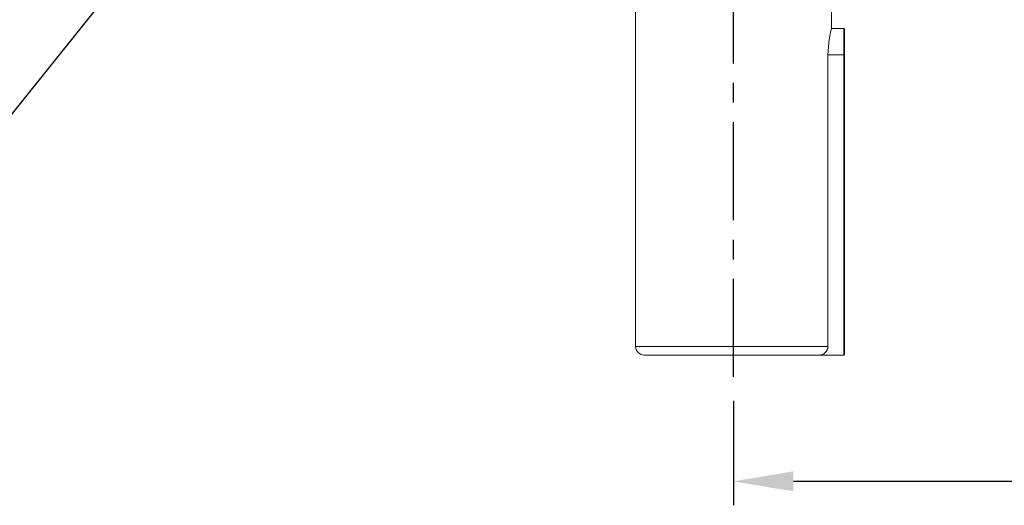
# Model space of a CAD drawing. Units: millimetres. Extents: x -38 to 1686, y -22 to 1078.
# Drawn here: x 202 to 428, y 632 to 744 of the extents above; entities that cross this region are included whole.
import ezdxf

# ---------------------------------------------------------------- set-up
doc = ezdxf.new("R2010")
doc.units = ezdxf.units.MM
doc.linetypes.add('中心線', pattern=[12, 7.5, -1.5, 1.5, -1.5])
for name, color, linetype in [('CEN', 2, '中心線'), ('DIM', 3, 'Continuous'), ('MAIN', 7, 'Continuous')]:
    doc.layers.add(name, color=color, linetype=linetype)
doc.styles.get("Standard").update_dxf_attribs({"font": 'simplex.shx', "bigfont": 'chineset.shx'})
doc.dimstyles.new('C', dxfattribs={"dimscale": 5.5, "dimtxt": 3, "dimasz": 2.5, "dimexe": 1, "dimexo": 1, "dimgap": 1, "dimtad": 1, "dimtoh": 1, "dimdec": 4, "dimdsep": 46, "dimtxsty": 'Standard', "dimcen": 0, "dimclrd": 256, "dimclre": 256, "dimclrt": 256, "dimadec": 0, "dimazin": 0, "dimtfac": 0.6, "dimtdec": 4, "dimtofl": 0, "dimtmove": 0, "dimatfit": 3, "dimfxl": 0, "dimtolj": 1, "dimarcsym": 0})
doc.dimstyles.new('L', dxfattribs={"dimscale": 5.5, "dimtxt": 3, "dimasz": 2.5, "dimexe": 1, "dimexo": 1, "dimgap": 1, "dimtad": 1, "dimdec": 4, "dimdsep": 46, "dimtxsty": 'Standard', "dimcen": 0, "dimclrd": 256, "dimclre": 256, "dimclrt": 256, "dimadec": 0, "dimazin": 0, "dimtfac": 0.6, "dimtdec": 4, "dimtmove": 0, "dimatfit": 3, "dimfxl": 0, "dimtolj": 1, "dimarcsym": 0})

# ---------------------------------------------------------------- blocks, each defined once
blk = doc.blocks.new('*D41')
at = {"layer": 'Defpoints', "color": 0}
for p in [(241.64, 773.65), (230.38, 759.61)]:
    blk.add_point(p, dxfattribs=at)
at = {"layer": 'DIM', "lineweight": -2}
for p, q in [((192.28, 712.06), (221.78, 748.88)), ((119.21, 712.06), (192.28, 712.06))]:
    blk.add_line(p, q, dxfattribs=at)
at = {"layer": 'DIM'}
blk.add_solid([(219.99, 750.31), (223.57, 747.45), (230.38, 759.61)], dxfattribs=at)
at = {"layer": 'DIM', "insert": (152.99, 725.81), "char_height": 16.5, "attachment_point": 5}
blk.add_mtext('\\A1;4x∅18', dxfattribs=at)
blk = doc.blocks.new('*D59')
at = {"layer": 'Defpoints', "color": 0}
for p in [(546.01, 757.21), (366.01, 661.63), (366.01, 637.65)]:
    blk.add_point(p, dxfattribs=at)
at = {"layer": 'DIM', "lineweight": -2}
for p, q in [((546.01, 751.71), (546.01, 632.15)), ((366.01, 656.13), (366.01, 632.15)), ((532.26, 637.65), (379.76, 637.65))]:
    blk.add_line(p, q, dxfattribs=at)
at = {"layer": 'DIM'}
for points in [[(379.76, 639.94), (379.76, 635.36), (366.01, 637.65)], [(532.26, 639.94), (532.26, 635.36), (546.01, 637.65)]]:
    blk.add_solid(points, dxfattribs=at)
at = {"layer": 'DIM', "insert": (456.01, 651.4), "char_height": 16.5, "attachment_point": 5}
blk.add_mtext('\\A1;180', dxfattribs=at)

msp = doc.modelspace()

# ---------------------------------------------------------------- linework, layer by layer
at = {"layer": 'CEN', "ltscale": 3}
msp.add_line((366.00791, 661.63123), (366.00791, 968.04614), dxfattribs=at)
at = {"layer": 'MAIN', "color": 7, "linetype": 'Continuous', "lineweight": 15}
for p, q in [((343.50791, 749.63122), (343.50791, 668.63123)), ((388.50791, 741.63122), (388.50791, 749.63122)), ((391.30791, 741.63122), (388.50791, 741.63122)), ((391.50791, 741.43123), (391.30791, 741.63122)), ((391.30791, 735.63123), (391.30791, 741.63122)), ((391.50791, 741.43123), (391.50791, 735.63123)), ((387.69316, 735.63123), (387.69316, 668.63123)), ((387.69316, 735.63123), (391.30791, 735.63123)), ((391.50791, 735.63123), (391.30791, 735.63123)), ((391.30791, 666.63123), (391.30791, 735.63123)), ((391.50791, 735.63123), (391.50791, 666.83123)), ((343.50791, 668.63123), (387.69316, 668.63123)), ((385.61021, 666.63123), (345.50791, 666.63123)), ((383.70791, 666.63123), (383.50791, 666.63123)), ((385.61021, 666.63123), (391.30791, 666.63123)), ((391.30791, 666.63123), (391.50791, 666.83123))]:
    msp.add_line(p, q, dxfattribs=at)
at = {"layer": 'MAIN', "color": 7, "linetype": 'Continuous', "lineweight": 15, "flags": 128}
msp.add_lwpolyline([(388.48939, 741.56109), (388.50007, 741.60176), (388.37141, 741.09711), (388.13087, 740.01019), (387.86986, 738.4052), (387.70918, 736.46495), (387.69316, 735.63123)], dxfattribs=at)
at = {"layer": 'MAIN', "color": 7, "linetype": 'Continuous', "lineweight": 15}
for centre, radius, start, end in [((345.50791, 668.63123), 2, 180, 270), ((385.64266, 668.6821), 2.05113, 269.0933561, 358.5789271)]:
    msp.add_arc(centre, radius, start, end, dxfattribs=at)

# ---------------------------------------------------------------- dimensions: what is measured, and where the dimension line sits
at = {"layer": 'DIM'}
dim = msp.add_diameter_dim_2p(p1=(241.63609, 773.6543), p2=(230.37973, 759.60815), text='4x<>', dimstyle='C', dxfattribs=at)
dim.commit()
dim.dimension.update_dxf_attribs({"geometry": '*D41', "text_midpoint": (152.99228, 712.06318), "dimtype": 163})
dim = msp.add_linear_dim(base=(366.00792, 637.64801), p1=(546.00792, 757.21218), p2=(366.00792, 661.63123), angle=180, dimstyle='L', dxfattribs=at)
dim.commit()
dim.dimension.update_dxf_attribs({"geometry": '*D59', "text_midpoint": (456.00792, 651.39801)})

doc.saveas('drawing.dxf')
